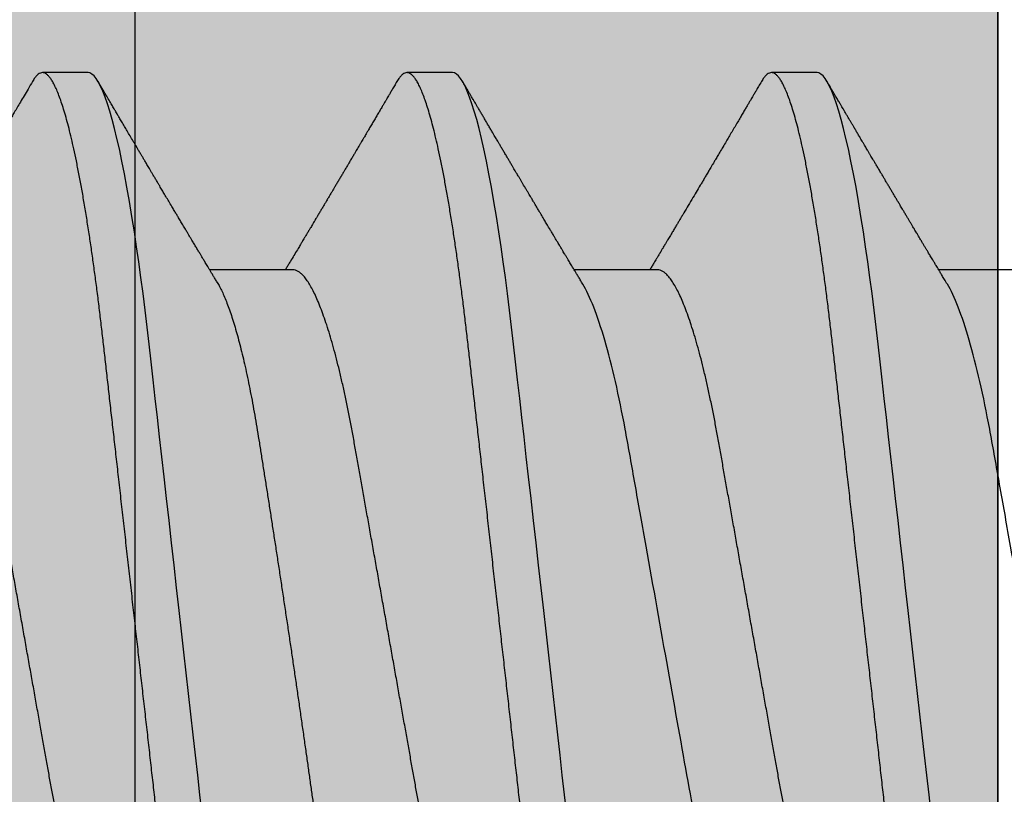
# Model space of a CAD drawing. Extents: x 2 to 27.5, y 2 to 35.
# Drawn here: x 8.1 to 8.4, y 13.5 to 13.6 of the extents above; entities that cross this region are included whole.
import ezdxf

# ---------------------------------------------------------------- set-up
doc = ezdxf.new("R2010")
doc.units = 0
doc.header["$MEASUREMENT"] = 0
doc.linetypes.add('SLD-SOLID', pattern=[0])
for name, color, linetype in [('A-HATCH', 252, 'CONTINUOUS'), ('A-SCREW', 251, 'CONTINUOUS'), ('A-SHEETING', 7, 'CONTINUOUS')]:
    doc.layers.add(name, color=color, linetype=linetype)

# ---------------------------------------------------------------- blocks, each defined once
blk = doc.blocks.new('A$C23068')
at = {"layer": 'A-HATCH', "ltscale": 2}
h = blk.add_hatch(dxfattribs=at)
h.set_pattern_fill('ZIGZAG', color=256, angle=45, style=0)
h.set_pattern_definition([(45, (-58.25506, -12.35596), (0, 0.1767767), [0.125, -0.125]), (135, (-58.16667, -12.26757), (-0.1767767, 0), [0.125, -0.125])])
h.paths.add_polyline_path([(0.125, 0.5), (0.125, 0), (15.375, 0), (15.375, 0.5)])
blk.add_line((0.125, 0.2834), (15.375, 0.2834), dxfattribs=at)
at = {"layer": 'A-SHEETING', "ltscale": 2}
blk.add_lwpolyline([(0.125, 0.5), (0.125, 0), (15.375, 0), (15.375, 0.5)], close=True, dxfattribs=at)
blk = doc.blocks.new('A$C4980')
at = {"layer": 'A-SCREW', "color": 0, "linetype": 'SLD-SOLID'}
for p, q in [((0.1471, 1.75561), (0.1471, 1.73469)), ((0.09759, 1.70416), (0.09759, 1.69273)), ((0.1471, 1.66415), (0.1471, 1.64323)), ((0.09759, 1.6127), (0.09759, 1.60127)), ((0.1471, 1.57268), (0.1471, 1.55176)), ((0.09759, 1.52124), (0.09759, 1.5098))]:
    blk.add_line(p, q, dxfattribs=at)
at = {"layer": 'A-SCREW', "color": 0, "linetype": 'SLD-SOLID', "flags": 128}
for points in [[(0.36534, 1.75241), (0.36612, 1.75192), (0.36677, 1.7514), (0.36723, 1.75088), (0.3675, 1.75038), (0.36759, 1.74989), (0.36749, 1.74937), (0.36717, 1.74883), (0.36663, 1.74827), (0.36587, 1.7477), (0.36488, 1.74711), (0.36367, 1.74651), (0.36231, 1.74594), (0.36075, 1.74536), (0.35898, 1.74477), (0.35702, 1.74418), (0.35485, 1.74358), (0.35249, 1.74298), (0.34994, 1.74237), (0.34721, 1.74177), (0.34429, 1.74117), (0.34121, 1.74057), (0.33802, 1.73998), (0.33469, 1.7394), (0.33122, 1.73883), (0.32761, 1.73826), (0.32359, 1.73766), (0.31943, 1.73707), (0.31517, 1.73649), (0.3108, 1.73593), (0.30634, 1.73538), (0.30182, 1.73485), (0.29747, 1.73436), (0.29301, 1.73385), (0.28842, 1.73333), (0.28371, 1.7328), (0.27889, 1.73226), (0.27397, 1.7317), (0.26896, 1.73114), (0.26386, 1.73056), (0.2587, 1.72998), (0.25347, 1.72939), (0.24829, 1.7288), (0.24308, 1.72821), (0.23784, 1.72762), (0.23259, 1.72703), (0.22692, 1.72639), (0.22127, 1.72575), (0.21564, 1.72512), (0.21006, 1.72448), (0.20454, 1.72386), (0.19909, 1.72325), (0.19403, 1.72267), (0.18906, 1.72211), (0.18418, 1.72156), (0.17941, 1.72102), (0.17475, 1.7205), (0.17021, 1.71999), (0.1658, 1.71949), (0.1615, 1.71899), (0.15725, 1.71849), (0.15308, 1.71796), (0.14906, 1.71744), (0.14512, 1.7169), (0.14129, 1.71636), (0.13757, 1.7158), (0.13368, 1.71519), (0.12995, 1.71457), (0.12638, 1.71394), (0.12298, 1.7133), (0.11978, 1.71267), (0.11676, 1.71203), (0.11411, 1.71142), (0.11164, 1.71082), (0.10936, 1.71022), (0.10728, 1.70962), (0.1054, 1.70903), (0.10373, 1.70844), (0.10225, 1.70787), (0.10099, 1.7073), (0.09992, 1.70674), (0.09906, 1.70619), (0.09841, 1.70566), (0.09795, 1.70515), (0.09768, 1.70465), (0.09759, 1.70416), (0.09759, 1.70416)], [(0.36534, 1.66095), (0.36612, 1.66046), (0.36677, 1.65993), (0.36723, 1.65942), (0.3675, 1.65892), (0.36759, 1.65843), (0.36749, 1.65791), (0.36717, 1.65736), (0.36663, 1.65681), (0.36587, 1.65623), (0.36488, 1.65565), (0.36367, 1.65505), (0.36231, 1.65448), (0.36075, 1.6539), (0.35898, 1.65331), (0.35702, 1.65271), (0.35485, 1.65211), (0.35249, 1.65151), (0.34994, 1.65091), (0.34721, 1.6503), (0.34429, 1.6497), (0.34121, 1.6491), (0.33802, 1.64852), (0.33469, 1.64794), (0.33122, 1.64736), (0.32761, 1.6468), (0.32359, 1.6462), (0.31943, 1.6456), (0.31517, 1.64503), (0.3108, 1.64446), (0.30634, 1.64392), (0.30182, 1.64338), (0.29747, 1.64289), (0.29301, 1.64239), (0.28842, 1.64187), (0.28371, 1.64134), (0.27889, 1.64079), (0.27397, 1.64024), (0.26896, 1.63967), (0.26386, 1.6391), (0.2587, 1.63851), (0.25347, 1.63792), (0.24829, 1.63734), (0.24308, 1.63675), (0.23784, 1.63616), (0.23259, 1.63557), (0.22692, 1.63493), (0.22127, 1.63429), (0.21564, 1.63365), (0.21006, 1.63302), (0.20454, 1.6324), (0.19909, 1.63178), (0.19403, 1.63121), (0.18906, 1.63065), (0.18418, 1.6301), (0.17941, 1.62956), (0.17475, 1.62903), (0.17021, 1.62852), (0.1658, 1.62802), (0.1615, 1.62753), (0.15725, 1.62702), (0.15308, 1.6265), (0.14906, 1.62598), (0.14512, 1.62544), (0.14129, 1.62489), (0.13757, 1.62433), (0.13368, 1.62372), (0.12995, 1.6231), (0.12638, 1.62247), (0.12298, 1.62184), (0.11978, 1.6212), (0.11676, 1.62056), (0.11411, 1.61996), (0.11164, 1.61936), (0.10936, 1.61876), (0.10728, 1.61816), (0.1054, 1.61757), (0.10373, 1.61698), (0.10225, 1.6164), (0.10099, 1.61583), (0.09992, 1.61527), (0.09906, 1.61473), (0.09841, 1.6142), (0.09795, 1.61369), (0.09768, 1.61319), (0.09759, 1.6127), (0.09759, 1.6127)], [(0.36534, 1.56949), (0.36612, 1.569), (0.36677, 1.56847), (0.36723, 1.56795), (0.3675, 1.56745), (0.36759, 1.56697), (0.36749, 1.56644), (0.36717, 1.5659), (0.36663, 1.56534), (0.36587, 1.56477), (0.36488, 1.56418), (0.36367, 1.56359), (0.36231, 1.56301), (0.36075, 1.56243), (0.35898, 1.56184), (0.35702, 1.56125), (0.35485, 1.56065), (0.35249, 1.56005), (0.34994, 1.55945), (0.34721, 1.55884), (0.34429, 1.55824), (0.34121, 1.55764), (0.33802, 1.55705), (0.33469, 1.55647), (0.33122, 1.5559), (0.32761, 1.55533), (0.32359, 1.55473), (0.31943, 1.55414), (0.31517, 1.55356), (0.3108, 1.553), (0.30634, 1.55245), (0.30182, 1.55192), (0.29747, 1.55143), (0.29301, 1.55092), (0.28842, 1.55041), (0.28371, 1.54987), (0.27889, 1.54933), (0.27397, 1.54877), (0.26896, 1.54821), (0.26386, 1.54763), (0.2587, 1.54705), (0.25347, 1.54646), (0.24829, 1.54588), (0.24308, 1.54529), (0.23784, 1.54469), (0.23259, 1.5441), (0.22692, 1.54346), (0.22127, 1.54282), (0.21564, 1.54219), (0.21006, 1.54156), (0.20454, 1.54093), (0.19909, 1.54032), (0.19403, 1.53975), (0.18906, 1.53919), (0.18418, 1.53864), (0.17941, 1.5381), (0.17475, 1.53757), (0.17021, 1.53706), (0.1658, 1.53656), (0.1615, 1.53607), (0.15725, 1.53556), (0.15308, 1.53504), (0.14906, 1.53451), (0.14512, 1.53398), (0.14129, 1.53343), (0.13757, 1.53287), (0.13368, 1.53226), (0.12995, 1.53164), (0.12638, 1.53101), (0.12298, 1.53038), (0.11978, 1.52974), (0.11676, 1.5291), (0.11411, 1.5285), (0.11164, 1.52789), (0.10936, 1.52729), (0.10728, 1.5267), (0.1054, 1.5261), (0.10373, 1.52552), (0.10225, 1.52494), (0.10099, 1.52437), (0.09992, 1.52381), (0.09906, 1.52326), (0.09841, 1.52274), (0.09795, 1.52222), (0.09768, 1.52172), (0.09759, 1.52124), (0.09759, 1.52124)]]:
    blk.add_lwpolyline(points, dxfattribs=at)
at = {"layer": 'A-SCREW', "color": 0, "linetype": 'SLD-SOLID'}
for points, knots in [([(0.31808, 1.77848), (0.31808, 1.77698), (0.31639, 1.77527), (0.30929, 1.77165), (0.30388, 1.76975), (0.2904, 1.76615), (0.28244, 1.7645), (0.26541, 1.76146), (0.25567, 1.75973), (0.23528, 1.75609), (0.22466, 1.7542), (0.20962, 1.75151), (0.20475, 1.75065), (0.19551, 1.749), (0.1912, 1.74825), (0.17879, 1.74594), (0.17107, 1.74419), (0.15849, 1.74053), (0.15366, 1.73864), (0.15071, 1.73687)], [0, 0, 0, 0, 0.125, 0.125, 0.25, 0.25, 0.375, 0.375, 0.5, 0.5, 0.625, 0.625, 0.6875, 0.6875, 0.75, 0.75, 0.875, 0.875, 1, 1, 1, 1]), ([(0.36759, 1.73846), (0.36757, 1.73829), (0.36753, 1.73794), (0.3672, 1.73739), (0.36666, 1.73684), (0.3659, 1.73626), (0.36492, 1.73568), (0.36372, 1.73509), (0.36234, 1.73451), (0.36078, 1.73393), (0.35901, 1.73334), (0.35705, 1.73274), (0.35488, 1.73214), (0.35252, 1.73154), (0.34997, 1.73094), (0.34724, 1.73034), (0.34432, 1.72973), (0.34126, 1.72914), (0.33805, 1.72855), (0.33472, 1.72797), (0.33125, 1.72739), (0.32755, 1.72681), (0.32362, 1.72623), (0.31947, 1.72564), (0.3152, 1.72506), (0.31083, 1.72449), (0.30638, 1.72395), (0.30193, 1.72342), (0.29748, 1.72292), (0.29301, 1.72242), (0.28842, 1.7219), (0.28371, 1.72137), (0.27889, 1.72082), (0.27397, 1.72027), (0.26896, 1.7197), (0.26386, 1.71913), (0.2587, 1.71854), (0.2535, 1.71796), (0.24829, 1.71737), (0.24308, 1.71678), (0.23784, 1.71619), (0.23245, 1.71558), (0.22692, 1.71496), (0.22127, 1.71432), (0.21564, 1.71368), (0.21006, 1.71305), (0.20454, 1.71243), (0.19919, 1.71182), (0.19403, 1.71124), (0.18906, 1.71068), (0.18418, 1.71013), (0.17941, 1.70959), (0.17475, 1.70906), (0.17021, 1.70855), (0.16579, 1.70805), (0.16147, 1.70756), (0.15722, 1.70705), (0.15307, 1.70653), (0.14903, 1.70601), (0.14509, 1.70547), (0.14126, 1.70492), (0.13744, 1.70435), (0.13365, 1.70375), (0.12991, 1.70313), (0.12634, 1.7025), (0.12295, 1.70187), (0.11974, 1.70123), (0.11678, 1.70061), (0.11408, 1.69999), (0.11161, 1.69939), (0.10933, 1.69879), (0.10725, 1.69819), (0.10537, 1.6976), (0.1037, 1.69701), (0.10222, 1.69643), (0.10096, 1.69586), (0.09989, 1.69531), (0.09904, 1.69476), (0.09838, 1.69423), (0.09792, 1.69372), (0.09765, 1.69322), (0.09756, 1.69272), (0.09766, 1.6922), (0.09798, 1.69166), (0.09852, 1.6911), (0.09914, 1.69062), (0.09967, 1.69032), (0.09985, 1.69021)], [0, 0, 0, 0, 0.011844, 0.023806, 0.035879, 0.048055, 0.060324, 0.072677, 0.084392, 0.096165, 0.107986, 0.119846, 0.131736, 0.143647, 0.15557, 0.167493, 0.179409, 0.191307, 0.202967, 0.214592, 0.226173, 0.237702, 0.250084, 0.262386, 0.274598, 0.286711, 0.298716, 0.310605, 0.321743, 0.332971, 0.344301, 0.355726, 0.367239, 0.378833, 0.390498, 0.402228, 0.414013, 0.425844, 0.4375, 0.449183, 0.460884, 0.472594, 0.48524, 0.497874, 0.510485, 0.523062, 0.535594, 0.548071, 0.559774, 0.571409, 0.582968, 0.594444, 0.605829, 0.617115, 0.628297, 0.639445, 0.650698, 0.662051, 0.673293, 0.684617, 0.696018, 0.707487, 0.719939, 0.732451, 0.745013, 0.757613, 0.770239, 0.782882, 0.794806, 0.806725, 0.818628, 0.830506, 0.842351, 0.854152, 0.8659, 0.877588, 0.889206, 0.900747, 0.911998, 0.92316, 0.934225, 0.945189, 0.957032, 0.968995, 0.981068, 0.993243, 1, 1, 1, 1]), ([(0.15071, 1.73687), (0.15031, 1.73662), (0.14956, 1.73617), (0.14856, 1.73557), (0.14776, 1.73509), (0.14711, 1.7347), (0.14654, 1.73436), (0.14594, 1.73399), (0.1453, 1.73361), (0.14465, 1.73323), (0.14409, 1.73289), (0.1436, 1.73259), (0.14313, 1.73231), (0.14261, 1.732), (0.14202, 1.73165), (0.14138, 1.73126), (0.14071, 1.73086), (0.14, 1.73044), (0.13926, 1.73), (0.13853, 1.72956), (0.1379, 1.72919), (0.13739, 1.72888), (0.13695, 1.72862), (0.1365, 1.72835), (0.13596, 1.72803), (0.13536, 1.72767), (0.13472, 1.72729), (0.13404, 1.72689), (0.13332, 1.72646), (0.13259, 1.72603), (0.13192, 1.72563), (0.13137, 1.7253), (0.13093, 1.72503), (0.13053, 1.7248), (0.13007, 1.72452), (0.12946, 1.72417), (0.12874, 1.72374), (0.12797, 1.72328), (0.12718, 1.72281), (0.12638, 1.72234), (0.12565, 1.72191), (0.12503, 1.72154), (0.12456, 1.72126), (0.12417, 1.72103), (0.12375, 1.72078), (0.12321, 1.72046), (0.12248, 1.72003), (0.12165, 1.71954), (0.12079, 1.71903), (0.12003, 1.71858), (0.11938, 1.7182), (0.1188, 1.71785), (0.11823, 1.71752), (0.11764, 1.71717), (0.11706, 1.71683), (0.11653, 1.71651), (0.11601, 1.71621), (0.11543, 1.71586), (0.11466, 1.71541), (0.11378, 1.71489), (0.11287, 1.71436), (0.11203, 1.71386), (0.11129, 1.71342), (0.11059, 1.71301), (0.10994, 1.71263), (0.10924, 1.71221), (0.10854, 1.7118), (0.10793, 1.71145), (0.10748, 1.71118), (0.10717, 1.711), (0.10691, 1.71084), (0.10659, 1.71066), (0.10613, 1.71038), (0.10548, 1.71001), (0.10467, 1.70953), (0.1037, 1.70896), (0.10256, 1.70829), (0.10125, 1.70752), (0.10032, 1.70697), (0.09983, 1.70668)], [0, 0, 0, 0, 0.024148, 0.043947, 0.059389, 0.071333, 0.082455, 0.092945, 0.107262, 0.120093, 0.13113, 0.140354, 0.149334, 0.159035, 0.17111, 0.184, 0.197161, 0.210593, 0.225904, 0.240844, 0.253334, 0.263239, 0.270781, 0.279343, 0.290067, 0.302554, 0.314798, 0.32804, 0.34228, 0.357389, 0.370941, 0.381838, 0.390342, 0.3969, 0.405027, 0.417727, 0.432465, 0.447606, 0.463142, 0.479074, 0.49457, 0.506354, 0.515537, 0.522141, 0.529546, 0.540138, 0.553917, 0.572525, 0.589392, 0.604293, 0.617227, 0.62772, 0.638811, 0.650581, 0.662527, 0.672661, 0.681861, 0.69328, 0.707115, 0.727164, 0.74493, 0.76046, 0.776852, 0.788565, 0.801366, 0.815256, 0.829963, 0.842488, 0.850625, 0.85667, 0.860657, 0.866074, 0.875255, 0.888202, 0.903858, 0.922864, 0.945221, 0.970932, 1, 1, 1, 1]), ([(0.31447, 1.70576), (0.31406, 1.70552), (0.31323, 1.70504), (0.31174, 1.70431), (0.31004, 1.70356), (0.30812, 1.70279), (0.306, 1.70202), (0.30369, 1.70125), (0.3012, 1.70049), (0.29855, 1.69973), (0.29575, 1.69898), (0.2928, 1.69825), (0.28973, 1.69752), (0.28655, 1.69682), (0.28326, 1.69614), (0.2799, 1.69547), (0.27647, 1.69483), (0.27298, 1.69422), (0.26941, 1.69358), (0.26571, 1.69292), (0.26188, 1.69224), (0.25793, 1.69153), (0.25385, 1.6908), (0.24969, 1.69006), (0.24547, 1.68931), (0.24121, 1.68855), (0.23691, 1.68778), (0.23259, 1.68701), (0.22828, 1.68625), (0.22399, 1.68548), (0.21973, 1.68472), (0.21552, 1.68397), (0.2114, 1.68324), (0.20738, 1.68252), (0.20347, 1.68182), (0.19966, 1.68114), (0.19594, 1.68048), (0.19231, 1.67983), (0.18876, 1.6792), (0.18531, 1.67856), (0.18194, 1.6779), (0.17865, 1.67721), (0.17546, 1.6765), (0.17238, 1.67578), (0.16944, 1.67505), (0.16664, 1.6743), (0.16399, 1.67354), (0.16151, 1.67278), (0.15922, 1.67202), (0.15712, 1.67126), (0.15523, 1.6705), (0.15352, 1.66976), (0.152, 1.66901), (0.15068, 1.66827), (0.14956, 1.66754), (0.14865, 1.66682), (0.14795, 1.66612), (0.14746, 1.66544), (0.14715, 1.66478), (0.14711, 1.66436), (0.1471, 1.66415)], [0, 0, 0, 0, 0.016676, 0.033955, 0.051296, 0.06903, 0.086782, 0.104525, 0.122238, 0.139896, 0.157475, 0.174954, 0.192273, 0.209448, 0.226462, 0.243295, 0.259931, 0.276159, 0.292566, 0.309159, 0.32592, 0.343178, 0.360574, 0.378085, 0.395691, 0.413368, 0.431093, 0.448841, 0.466551, 0.484237, 0.501876, 0.519444, 0.536918, 0.553968, 0.570888, 0.587657, 0.604259, 0.621009, 0.637571, 0.654241, 0.671109, 0.688159, 0.705372, 0.722728, 0.740169, 0.75771, 0.775329, 0.793002, 0.810707, 0.828104, 0.845485, 0.862828, 0.880111, 0.897662, 0.915106, 0.932421, 0.949586, 0.966583, 0.983393, 1, 1, 1, 1]), ([(0.09983, 1.69021), (0.10024, 1.68997), (0.10101, 1.68952), (0.10206, 1.6889), (0.10294, 1.68838), (0.10363, 1.68798), (0.10415, 1.68767), (0.10454, 1.68744), (0.10487, 1.68725), (0.10534, 1.68697), (0.10599, 1.68659), (0.10684, 1.68609), (0.10779, 1.68553), (0.10884, 1.68491), (0.11, 1.68423), (0.11124, 1.6835), (0.1125, 1.68276), (0.1137, 1.68205), (0.11495, 1.68131), (0.11623, 1.68056), (0.1175, 1.67981), (0.11861, 1.67915), (0.11953, 1.67861), (0.12022, 1.6782), (0.12083, 1.67784), (0.12151, 1.67744), (0.12236, 1.67694), (0.12328, 1.67639), (0.12419, 1.67586), (0.12505, 1.67535), (0.12617, 1.67468), (0.12763, 1.67381), (0.12947, 1.67272), (0.13138, 1.67159), (0.13292, 1.67067), (0.13405, 1.67), (0.1348, 1.66955), (0.13555, 1.66911), (0.13635, 1.66863), (0.13723, 1.6681), (0.1382, 1.66753), (0.13905, 1.66702), (0.13969, 1.66664), (0.14008, 1.66641), (0.14042, 1.6662), (0.14078, 1.66599), (0.14121, 1.66573), (0.14174, 1.66541), (0.14241, 1.66501), (0.14315, 1.66457), (0.14389, 1.66413), (0.14452, 1.66375), (0.14516, 1.66337), (0.14587, 1.66294), (0.14655, 1.66253), (0.14696, 1.66229), (0.1471, 1.6622)], [0, 0, 0, 0, 0.026175, 0.048496, 0.066967, 0.081588, 0.092363, 0.099593, 0.106358, 0.113465, 0.129458, 0.14704, 0.16774, 0.189321, 0.213827, 0.241113, 0.268074, 0.293467, 0.317304, 0.347327, 0.374517, 0.398122, 0.417549, 0.432808, 0.442191, 0.456313, 0.475768, 0.495833, 0.514937, 0.533086, 0.550371, 0.586238, 0.62595, 0.667155, 0.707023, 0.723744, 0.739109, 0.754709, 0.771514, 0.789964, 0.81063, 0.833022, 0.843525, 0.851644, 0.857765, 0.865091, 0.874339, 0.885512, 0.898608, 0.916949, 0.932692, 0.945889, 0.957155, 0.973776, 0.991238, 1, 1, 1, 1]), ([(0.31808, 1.68701), (0.31808, 1.68552), (0.31639, 1.6838), (0.30929, 1.68018), (0.30388, 1.67829), (0.2904, 1.67469), (0.28244, 1.67304), (0.26541, 1.67), (0.25567, 1.66826), (0.23528, 1.66463), (0.22466, 1.66273), (0.20962, 1.66005), (0.20475, 1.65918), (0.19551, 1.65754), (0.1912, 1.65679), (0.17879, 1.65448), (0.17107, 1.65272), (0.15849, 1.64907), (0.15366, 1.64718), (0.15071, 1.6454)], [0, 0, 0, 0, 0.125, 0.125, 0.25, 0.25, 0.375, 0.375, 0.5, 0.5, 0.625, 0.625, 0.6875, 0.6875, 0.75, 0.75, 0.875, 0.875, 1, 1, 1, 1]), ([(0.36759, 1.647), (0.36757, 1.64682), (0.36753, 1.64647), (0.3672, 1.64593), (0.36666, 1.64537), (0.3659, 1.6448), (0.36492, 1.64421), (0.36372, 1.64363), (0.36234, 1.64304), (0.36078, 1.64246), (0.35901, 1.64187), (0.35705, 1.64128), (0.35488, 1.64068), (0.35252, 1.64008), (0.34997, 1.63948), (0.34724, 1.63887), (0.34432, 1.63827), (0.34126, 1.63767), (0.33805, 1.63708), (0.33472, 1.6365), (0.33125, 1.63593), (0.32755, 1.63535), (0.32362, 1.63476), (0.31947, 1.63417), (0.3152, 1.63359), (0.31083, 1.63303), (0.30638, 1.63248), (0.30193, 1.63196), (0.29748, 1.63146), (0.29301, 1.63095), (0.28842, 1.63044), (0.28371, 1.6299), (0.27889, 1.62936), (0.27397, 1.62881), (0.26896, 1.62824), (0.26386, 1.62766), (0.2587, 1.62708), (0.2535, 1.62649), (0.24829, 1.62591), (0.24308, 1.62532), (0.23784, 1.62473), (0.23245, 1.62412), (0.22692, 1.62349), (0.22127, 1.62285), (0.21564, 1.62222), (0.21006, 1.62159), (0.20454, 1.62097), (0.19919, 1.62036), (0.19403, 1.61978), (0.18906, 1.61922), (0.18418, 1.61867), (0.17941, 1.61813), (0.17475, 1.6176), (0.17021, 1.61709), (0.16579, 1.61659), (0.16147, 1.6161), (0.15722, 1.61559), (0.15307, 1.61507), (0.14903, 1.61454), (0.14509, 1.61401), (0.14126, 1.61346), (0.13744, 1.61289), (0.13365, 1.61229), (0.12991, 1.61167), (0.12634, 1.61104), (0.12295, 1.61041), (0.11974, 1.60977), (0.11678, 1.60914), (0.11408, 1.60853), (0.11161, 1.60792), (0.10933, 1.60732), (0.10725, 1.60673), (0.10537, 1.60613), (0.1037, 1.60555), (0.10222, 1.60497), (0.10096, 1.6044), (0.09989, 1.60384), (0.09904, 1.6033), (0.09838, 1.60277), (0.09792, 1.60225), (0.09765, 1.60175), (0.09756, 1.60125), (0.09766, 1.60074), (0.09798, 1.6002), (0.09852, 1.59964), (0.09914, 1.59916), (0.09967, 1.59885), (0.09985, 1.59875)], [0, 0, 0, 0, 0.011844, 0.023806, 0.035879, 0.048055, 0.060324, 0.072677, 0.084392, 0.096165, 0.107986, 0.119846, 0.131736, 0.143647, 0.15557, 0.167493, 0.179409, 0.191308, 0.202967, 0.214592, 0.226173, 0.237702, 0.250084, 0.262386, 0.274598, 0.286711, 0.298716, 0.310606, 0.321743, 0.332971, 0.344301, 0.355726, 0.367239, 0.378833, 0.390498, 0.402228, 0.414013, 0.425844, 0.4375, 0.449183, 0.460884, 0.472595, 0.48524, 0.497874, 0.510485, 0.523063, 0.535595, 0.548071, 0.559774, 0.571409, 0.582969, 0.594444, 0.605829, 0.617115, 0.628297, 0.639446, 0.650698, 0.662051, 0.673293, 0.684618, 0.696018, 0.707487, 0.71994, 0.732452, 0.745013, 0.757613, 0.77024, 0.782882, 0.794807, 0.806725, 0.818628, 0.830507, 0.842351, 0.854152, 0.865901, 0.877588, 0.889207, 0.900747, 0.911998, 0.92316, 0.934226, 0.945189, 0.957033, 0.968995, 0.981068, 0.993244, 1, 1, 1, 1]), ([(0.15071, 1.6454), (0.15035, 1.64518), (0.14967, 1.64478), (0.14874, 1.64422), (0.14798, 1.64376), (0.14738, 1.6434), (0.14696, 1.64314), (0.14661, 1.64293), (0.14625, 1.64272), (0.14581, 1.64245), (0.14533, 1.64217), (0.14482, 1.64186), (0.14427, 1.64153), (0.14368, 1.64118), (0.14309, 1.64082), (0.14259, 1.64052), (0.14221, 1.6403), (0.14174, 1.64002), (0.14107, 1.63962), (0.1401, 1.63904), (0.13913, 1.63846), (0.1382, 1.6379), (0.13742, 1.63744), (0.13671, 1.63701), (0.13596, 1.63657), (0.1351, 1.63605), (0.13404, 1.63542), (0.13305, 1.63483), (0.13213, 1.63429), (0.13134, 1.63382), (0.13058, 1.63337), (0.12993, 1.63298), (0.12944, 1.63269), (0.12904, 1.63245), (0.12862, 1.6322), (0.12811, 1.6319), (0.12751, 1.63154), (0.12682, 1.63114), (0.12615, 1.63074), (0.12552, 1.63036), (0.12492, 1.63001), (0.12431, 1.62965), (0.12374, 1.62931), (0.12326, 1.62903), (0.12288, 1.6288), (0.12256, 1.62861), (0.12218, 1.62839), (0.12167, 1.62809), (0.12102, 1.6277), (0.1203, 1.62727), (0.11954, 1.62683), (0.11875, 1.62636), (0.11791, 1.62586), (0.11704, 1.62535), (0.11623, 1.62487), (0.11549, 1.62444), (0.11487, 1.62407), (0.11435, 1.62376), (0.11386, 1.62348), (0.11332, 1.62315), (0.11264, 1.62275), (0.11184, 1.62228), (0.11097, 1.62177), (0.11008, 1.62125), (0.1092, 1.62073), (0.10833, 1.62022), (0.10748, 1.61972), (0.10667, 1.61924), (0.10594, 1.61881), (0.10532, 1.61845), (0.10489, 1.61819), (0.10457, 1.618), (0.10427, 1.61783), (0.10386, 1.61759), (0.10331, 1.61726), (0.10263, 1.61686), (0.10181, 1.61639), (0.10086, 1.61583), (0.10019, 1.61543), (0.09983, 1.61522)], [0, 0, 0, 0, 0.021689, 0.040058, 0.0551, 0.066812, 0.075189, 0.080326, 0.087632, 0.096252, 0.106434, 0.115786, 0.126525, 0.138654, 0.151149, 0.161112, 0.168366, 0.17372, 0.188721, 0.207795, 0.230869, 0.246325, 0.262773, 0.27683, 0.28806, 0.307129, 0.327547, 0.350609, 0.36559, 0.381602, 0.397536, 0.41027, 0.419771, 0.426384, 0.434302, 0.444283, 0.456326, 0.469924, 0.484652, 0.495774, 0.507465, 0.519723, 0.531568, 0.541099, 0.548269, 0.553659, 0.560204, 0.570647, 0.583558, 0.598533, 0.61339, 0.627807, 0.645555, 0.662584, 0.67889, 0.693531, 0.705807, 0.715715, 0.72401, 0.734528, 0.74786, 0.764009, 0.781635, 0.799062, 0.816286, 0.833305, 0.85012, 0.866576, 0.881028, 0.893028, 0.902577, 0.906495, 0.911997, 0.920115, 0.930852, 0.944208, 0.960184, 0.978781, 1, 1, 1, 1]), ([(0.31447, 1.6143), (0.31406, 1.61406), (0.31323, 1.61358), (0.31174, 1.61285), (0.31004, 1.61209), (0.30812, 1.61133), (0.306, 1.61056), (0.30369, 1.60979), (0.3012, 1.60903), (0.29855, 1.60827), (0.29575, 1.60752), (0.2928, 1.60678), (0.28973, 1.60606), (0.28655, 1.60536), (0.28326, 1.60467), (0.2799, 1.60401), (0.27647, 1.60337), (0.27298, 1.60275), (0.26941, 1.60211), (0.26571, 1.60146), (0.26188, 1.60077), (0.25793, 1.60007), (0.25385, 1.59934), (0.24969, 1.5986), (0.24547, 1.59785), (0.24121, 1.59709), (0.23691, 1.59632), (0.23259, 1.59555), (0.22828, 1.59478), (0.22399, 1.59402), (0.21973, 1.59326), (0.21552, 1.59251), (0.2114, 1.59177), (0.20738, 1.59105), (0.20347, 1.59036), (0.19966, 1.58968), (0.19594, 1.58901), (0.19231, 1.58837), (0.18876, 1.58774), (0.18531, 1.5871), (0.18194, 1.58643), (0.17865, 1.58575), (0.17546, 1.58504), (0.17238, 1.58432), (0.16944, 1.58358), (0.16664, 1.58284), (0.16399, 1.58208), (0.16151, 1.58132), (0.15922, 1.58055), (0.15712, 1.57979), (0.15523, 1.57904), (0.15352, 1.57829), (0.152, 1.57755), (0.15068, 1.57681), (0.14956, 1.57607), (0.14865, 1.57536), (0.14795, 1.57466), (0.14746, 1.57398), (0.14715, 1.57332), (0.14711, 1.57289), (0.1471, 1.57268)], [0, 0, 0, 0, 0.016677, 0.033957, 0.051297, 0.069032, 0.086783, 0.104527, 0.122239, 0.139897, 0.157476, 0.174955, 0.192274, 0.209449, 0.226463, 0.243296, 0.259932, 0.27616, 0.292567, 0.30916, 0.325921, 0.343179, 0.360575, 0.378086, 0.395692, 0.413369, 0.431093, 0.448842, 0.466552, 0.484238, 0.501876, 0.519444, 0.536919, 0.553969, 0.570888, 0.587658, 0.604259, 0.621009, 0.637571, 0.654241, 0.67111, 0.68816, 0.705372, 0.722729, 0.740169, 0.75771, 0.775329, 0.793002, 0.810707, 0.828104, 0.845485, 0.862828, 0.880111, 0.897662, 0.915106, 0.932421, 0.949586, 0.966583, 0.983393, 1, 1, 1, 1]), ([(0.09983, 1.59875), (0.10019, 1.59853), (0.10088, 1.59813), (0.10184, 1.59756), (0.10267, 1.59708), (0.10335, 1.59668), (0.1039, 1.59636), (0.10431, 1.59612), (0.1046, 1.59594), (0.10495, 1.59574), (0.10545, 1.59545), (0.10617, 1.59502), (0.10702, 1.59452), (0.10796, 1.59396), (0.10894, 1.59339), (0.10994, 1.5928), (0.11095, 1.5922), (0.11186, 1.59167), (0.11261, 1.59123), (0.11318, 1.59089), (0.11364, 1.59062), (0.11403, 1.59039), (0.11443, 1.59015), (0.11492, 1.58987), (0.11549, 1.58953), (0.11606, 1.58919), (0.11662, 1.58886), (0.11719, 1.58853), (0.11783, 1.58815), (0.11857, 1.58771), (0.11941, 1.58722), (0.12021, 1.58674), (0.12087, 1.58636), (0.12139, 1.58605), (0.1219, 1.58574), (0.12254, 1.58537), (0.12329, 1.58493), (0.1241, 1.58444), (0.12493, 1.58395), (0.12574, 1.58347), (0.12651, 1.58301), (0.12723, 1.58259), (0.12789, 1.58219), (0.12845, 1.58186), (0.1289, 1.5816), (0.12933, 1.58134), (0.12983, 1.58104), (0.13047, 1.58067), (0.1312, 1.58023), (0.13198, 1.57977), (0.13278, 1.57929), (0.13354, 1.57884), (0.1342, 1.57845), (0.13474, 1.57813), (0.13517, 1.57787), (0.13556, 1.57764), (0.13597, 1.5774), (0.13651, 1.57707), (0.13716, 1.57668), (0.1379, 1.57625), (0.13863, 1.57581), (0.13928, 1.57542), (0.13981, 1.5751), (0.14022, 1.57486), (0.1406, 1.57463), (0.14101, 1.57439), (0.1415, 1.57409), (0.14235, 1.57359), (0.14351, 1.57289), (0.14479, 1.57213), (0.14585, 1.57149), (0.14655, 1.57106), (0.14696, 1.57082), (0.1471, 1.57074)], [0, 0, 0, 0, 0.023228, 0.043533, 0.060918, 0.075384, 0.086931, 0.09556, 0.101273, 0.105613, 0.117546, 0.132814, 0.15141, 0.171677, 0.19234, 0.213396, 0.234847, 0.256666, 0.270751, 0.282661, 0.292395, 0.299955, 0.307472, 0.3179, 0.330992, 0.343407, 0.354371, 0.366469, 0.379289, 0.394999, 0.413597, 0.432315, 0.445943, 0.455054, 0.465253, 0.478692, 0.495262, 0.512775, 0.530367, 0.548036, 0.563802, 0.579611, 0.593908, 0.605705, 0.615003, 0.622658, 0.632682, 0.646996, 0.662898, 0.679344, 0.696334, 0.713851, 0.72732, 0.738627, 0.747774, 0.754895, 0.763172, 0.773957, 0.78926, 0.804858, 0.82048, 0.835736, 0.846351, 0.854444, 0.861549, 0.87031, 0.880771, 0.892931, 0.923859, 0.954999, 0.974041, 0.991437, 1, 1, 1, 1]), ([(0.1502, 1.55363), (0.15022, 1.55364), (0.15054, 1.55385), (0.15131, 1.55426), (0.15253, 1.55487), (0.15391, 1.55548), (0.15545, 1.5561), (0.15715, 1.55673), (0.159, 1.55735), (0.16097, 1.55797), (0.16307, 1.55857), (0.16527, 1.55917), (0.16761, 1.55977), (0.17009, 1.56036), (0.17271, 1.56094), (0.17547, 1.56153), (0.17835, 1.5621), (0.18131, 1.56266), (0.18432, 1.56319), (0.18739, 1.56371), (0.19055, 1.56422), (0.19382, 1.56473), (0.19719, 1.56527), (0.20065, 1.56581), (0.20418, 1.56637), (0.20775, 1.56692), (0.21134, 1.56748), (0.21496, 1.56804), (0.21862, 1.5686), (0.22235, 1.56917), (0.22613, 1.56975), (0.22996, 1.57032), (0.23381, 1.5709), (0.23764, 1.57147), (0.24145, 1.57204), (0.24523, 1.5726), (0.24901, 1.57315), (0.2528, 1.5737), (0.25658, 1.57425), (0.26037, 1.57479), (0.26412, 1.57533), (0.26778, 1.57585), (0.27133, 1.57635), (0.27478, 1.57683), (0.27816, 1.57731), (0.28151, 1.57778), (0.2848, 1.57827), (0.28803, 1.57877), (0.29118, 1.57928), (0.29422, 1.57979), (0.29715, 1.58031), (0.29996, 1.58082), (0.30267, 1.58135), (0.30529, 1.58188), (0.3078, 1.58241), (0.31021, 1.58295), (0.31248, 1.58348), (0.31461, 1.58402), (0.31658, 1.58454), (0.31841, 1.58507), (0.32009, 1.58559), (0.32164, 1.5861), (0.32304, 1.58662), (0.32428, 1.58713), (0.32536, 1.58764), (0.32626, 1.58812), (0.32698, 1.5886), (0.32753, 1.58906), (0.32789, 1.58945), (0.328, 1.58969), (0.32804, 1.58979)], [0, 0, 0, 0, 0.000764, 0.015103, 0.029539, 0.043976, 0.058721, 0.073466, 0.088317, 0.103168, 0.117634, 0.1321, 0.146666, 0.161233, 0.17612, 0.191008, 0.206007, 0.221006, 0.235374, 0.249743, 0.264211, 0.27868, 0.293453, 0.308227, 0.323105, 0.337982, 0.352553, 0.367124, 0.381794, 0.396464, 0.411443, 0.426423, 0.441509, 0.456596, 0.471371, 0.486146, 0.501024, 0.515902, 0.531106, 0.546311, 0.561629, 0.576948, 0.591646, 0.606345, 0.621147, 0.635948, 0.651057, 0.666166, 0.681377, 0.696589, 0.711619, 0.72665, 0.74178, 0.756911, 0.772357, 0.787803, 0.803358, 0.818913, 0.834253, 0.849593, 0.86504, 0.880487, 0.896272, 0.912058, 0.92796, 0.943863, 0.959148, 0.974434, 0.989826, 1, 1, 1, 1]), ([(0.36759, 1.55553), (0.36757, 1.55536), (0.36753, 1.55501), (0.3672, 1.55447), (0.36666, 1.55391), (0.3659, 1.55334), (0.36492, 1.55275), (0.36372, 1.55217), (0.36234, 1.55158), (0.36078, 1.551), (0.35901, 1.55041), (0.35705, 1.54982), (0.35488, 1.54922), (0.35252, 1.54862), (0.34997, 1.54801), (0.34724, 1.54741), (0.34432, 1.54681), (0.34126, 1.54621), (0.33805, 1.54562), (0.33472, 1.54504), (0.33125, 1.54447), (0.32755, 1.54389), (0.32362, 1.5433), (0.31947, 1.54271), (0.3152, 1.54213), (0.31083, 1.54157), (0.30638, 1.54102), (0.30193, 1.5405), (0.29748, 1.54), (0.29301, 1.53949), (0.28842, 1.53897), (0.28371, 1.53844), (0.27889, 1.5379), (0.27397, 1.53734), (0.26896, 1.53678), (0.26386, 1.5362), (0.2587, 1.53562), (0.2535, 1.53503), (0.24829, 1.53444), (0.24308, 1.53385), (0.23784, 1.53326), (0.23245, 1.53265), (0.22692, 1.53203), (0.22127, 1.53139), (0.21564, 1.53076), (0.21006, 1.53013), (0.20454, 1.5295), (0.19919, 1.5289), (0.19403, 1.52832), (0.18906, 1.52775), (0.18418, 1.5272), (0.17941, 1.52666), (0.17475, 1.52614), (0.17021, 1.52563), (0.16579, 1.52513), (0.16147, 1.52463), (0.15722, 1.52413), (0.15307, 1.52361), (0.14903, 1.52308), (0.14509, 1.52254), (0.14126, 1.522), (0.13744, 1.52142), (0.13365, 1.52083), (0.12991, 1.52021), (0.12634, 1.51958), (0.12295, 1.51894), (0.11974, 1.51831), (0.11678, 1.51768), (0.11408, 1.51706), (0.11161, 1.51646), (0.10933, 1.51586), (0.10725, 1.51526), (0.10537, 1.51467), (0.1037, 1.51408), (0.10222, 1.51351), (0.10096, 1.51294), (0.09989, 1.51238), (0.09904, 1.51183), (0.09838, 1.5113), (0.09792, 1.51079), (0.09765, 1.51029), (0.09756, 1.50979), (0.09766, 1.50928), (0.09798, 1.50873), (0.09852, 1.50818), (0.09914, 1.50769), (0.09967, 1.50739), (0.09985, 1.50728)], [0, 0, 0, 0, 0.011844, 0.023806, 0.035879, 0.048055, 0.060324, 0.072677, 0.084392, 0.096165, 0.107986, 0.119846, 0.131737, 0.143648, 0.15557, 0.167494, 0.17941, 0.191308, 0.202968, 0.214593, 0.226174, 0.237703, 0.250085, 0.262387, 0.274599, 0.286712, 0.298717, 0.310607, 0.321744, 0.332972, 0.344302, 0.355728, 0.367241, 0.378834, 0.3905, 0.402229, 0.414014, 0.425845, 0.437502, 0.449185, 0.460886, 0.472596, 0.485242, 0.497876, 0.510487, 0.523065, 0.535597, 0.548073, 0.559776, 0.571411, 0.582971, 0.594447, 0.605831, 0.617118, 0.628299, 0.639448, 0.650701, 0.662054, 0.673295, 0.68462, 0.696021, 0.70749, 0.719942, 0.732455, 0.745016, 0.757616, 0.770243, 0.782885, 0.79481, 0.806728, 0.818631, 0.83051, 0.842354, 0.854155, 0.865904, 0.877592, 0.88921, 0.90075, 0.912002, 0.923164, 0.934229, 0.945193, 0.957036, 0.968999, 0.981072, 0.993248, 1, 1, 1, 1]), ([(0.1502, 1.55363), (0.15005, 1.55354), (0.14962, 1.55328), (0.14896, 1.55289), (0.14824, 1.55245), (0.14758, 1.55206), (0.14694, 1.55167), (0.14632, 1.5513), (0.14575, 1.55096), (0.14527, 1.55067), (0.14482, 1.5504), (0.14435, 1.55012), (0.1438, 1.54979), (0.14313, 1.54939), (0.14237, 1.54893), (0.1415, 1.54841), (0.14059, 1.54786), (0.13973, 1.54735), (0.139, 1.54692), (0.13836, 1.54653), (0.13768, 1.54613), (0.13683, 1.54562), (0.13584, 1.54503), (0.13481, 1.54442), (0.13388, 1.54387), (0.13303, 1.54336), (0.13214, 1.54283), (0.13109, 1.5422), (0.12992, 1.54151), (0.12873, 1.5408), (0.12762, 1.54015), (0.12674, 1.53962), (0.12598, 1.53918), (0.12529, 1.53877), (0.12452, 1.53831), (0.12374, 1.53785), (0.12301, 1.53741), (0.12232, 1.53701), (0.12153, 1.53654), (0.12068, 1.53604), (0.1198, 1.53552), (0.11914, 1.53513), (0.11868, 1.53485), (0.11837, 1.53467), (0.1181, 1.53451), (0.11784, 1.53436), (0.11751, 1.53416), (0.11706, 1.5339), (0.11648, 1.53356), (0.11582, 1.53317), (0.11491, 1.53263), (0.11381, 1.53198), (0.11256, 1.53124), (0.11137, 1.53055), (0.11025, 1.52989), (0.10937, 1.52936), (0.10873, 1.52899), (0.10832, 1.52875), (0.10789, 1.52849), (0.10734, 1.52817), (0.10659, 1.52773), (0.10563, 1.52717), (0.10447, 1.52648), (0.10311, 1.52568), (0.10153, 1.52476), (0.10042, 1.5241), (0.09983, 1.52376)], [0, 0, 0, 0, 0.009065, 0.025531, 0.039234, 0.052149, 0.064965, 0.077683, 0.089164, 0.098976, 0.106663, 0.115809, 0.12683, 0.139696, 0.155566, 0.172785, 0.191356, 0.209956, 0.223915, 0.234757, 0.248317, 0.264379, 0.285861, 0.307007, 0.325825, 0.341218, 0.358055, 0.378729, 0.403745, 0.427551, 0.449719, 0.469599, 0.480426, 0.494523, 0.510833, 0.526358, 0.540917, 0.554509, 0.567134, 0.587765, 0.605194, 0.619627, 0.626858, 0.633017, 0.638103, 0.642394, 0.648727, 0.657659, 0.669278, 0.6831, 0.69677, 0.723545, 0.748341, 0.771521, 0.793861, 0.815046, 0.824092, 0.831842, 0.839109, 0.849896, 0.864746, 0.883659, 0.906638, 0.933686, 0.964805, 1, 1, 1, 1]), ([(0.31447, 1.52283), (0.31406, 1.5226), (0.31323, 1.52212), (0.31174, 1.52138), (0.31004, 1.52063), (0.30812, 1.51987), (0.306, 1.5191), (0.30369, 1.51833), (0.3012, 1.51756), (0.29855, 1.5168), (0.29575, 1.51606), (0.2928, 1.51532), (0.28973, 1.5146), (0.28655, 1.51389), (0.28326, 1.51321), (0.2799, 1.51255), (0.27647, 1.51191), (0.27298, 1.51129), (0.26941, 1.51065), (0.26571, 1.50999), (0.26188, 1.50931), (0.25793, 1.5086), (0.25385, 1.50788), (0.24969, 1.50714), (0.24547, 1.50638), (0.24121, 1.50562), (0.23691, 1.50486), (0.23259, 1.50409), (0.22828, 1.50332), (0.22399, 1.50255), (0.21973, 1.50179), (0.21552, 1.50104), (0.2114, 1.50031), (0.20738, 1.49959), (0.20347, 1.49889), (0.19966, 1.49822), (0.19594, 1.49755), (0.19231, 1.4969), (0.18876, 1.49628), (0.18531, 1.49563), (0.18194, 1.49497), (0.17865, 1.49428), (0.17546, 1.49358), (0.17238, 1.49286), (0.16944, 1.49212), (0.16664, 1.49137), (0.16399, 1.49062), (0.16151, 1.48985), (0.15922, 1.48909), (0.15712, 1.48833), (0.15523, 1.48758), (0.15352, 1.48683), (0.152, 1.48608), (0.15068, 1.48534), (0.14956, 1.48461), (0.14865, 1.48389), (0.14795, 1.48319), (0.14746, 1.48251), (0.14715, 1.48185), (0.14711, 1.48143), (0.1471, 1.48122)], [0, 0, 0, 0, 0.016675, 0.033954, 0.051295, 0.069029, 0.08678, 0.104524, 0.122237, 0.139895, 0.157474, 0.174953, 0.192272, 0.209447, 0.226461, 0.243294, 0.25993, 0.276158, 0.292566, 0.309158, 0.325919, 0.343177, 0.360573, 0.378085, 0.39569, 0.413367, 0.431092, 0.448841, 0.46655, 0.484237, 0.501875, 0.519443, 0.536918, 0.553968, 0.570887, 0.587657, 0.604258, 0.621008, 0.63757, 0.65424, 0.671109, 0.688159, 0.705372, 0.722728, 0.740169, 0.757709, 0.775328, 0.793002, 0.810707, 0.828103, 0.845484, 0.862827, 0.880111, 0.897662, 0.915106, 0.932421, 0.949586, 0.966583, 0.983393, 1, 1, 1, 1]), ([(0.09983, 1.50728), (0.10045, 1.50692), (0.10165, 1.50621), (0.10337, 1.5052), (0.10493, 1.50429), (0.10632, 1.50347), (0.10755, 1.50275), (0.10861, 1.50212), (0.1095, 1.5016), (0.11024, 1.50116), (0.11083, 1.50081), (0.11128, 1.50055), (0.11163, 1.50034), (0.11202, 1.50011), (0.11254, 1.4998), (0.11326, 1.49938), (0.11414, 1.49887), (0.11514, 1.49828), (0.11606, 1.49773), (0.11686, 1.49726), (0.11752, 1.49687), (0.11821, 1.49646), (0.11889, 1.49606), (0.11951, 1.4957), (0.12002, 1.49539), (0.12058, 1.49506), (0.12131, 1.49463), (0.12228, 1.49406), (0.12336, 1.49342), (0.12438, 1.49281), (0.12528, 1.49228), (0.12606, 1.49182), (0.12675, 1.49141), (0.12737, 1.49104), (0.12803, 1.49065), (0.12885, 1.49017), (0.12977, 1.48962), (0.13066, 1.48909), (0.1315, 1.48859), (0.13237, 1.48808), (0.13334, 1.4875), (0.1343, 1.48692), (0.13523, 1.48637), (0.13609, 1.48586), (0.13698, 1.48533), (0.13785, 1.48481), (0.13866, 1.48433), (0.13942, 1.48388), (0.14029, 1.48335), (0.1413, 1.48275), (0.14242, 1.48208), (0.14354, 1.48141), (0.14468, 1.48073), (0.14572, 1.4801), (0.14652, 1.47962), (0.14694, 1.47937), (0.1471, 1.47928)], [0, 0, 0, 0, 0.039778, 0.076076, 0.108897, 0.138244, 0.164119, 0.186526, 0.205466, 0.220942, 0.233253, 0.242726, 0.249363, 0.255862, 0.267311, 0.282426, 0.301206, 0.322813, 0.345907, 0.359511, 0.373577, 0.388105, 0.403091, 0.416667, 0.427246, 0.435546, 0.452447, 0.473206, 0.497275, 0.520698, 0.538109, 0.554656, 0.569838, 0.582049, 0.594359, 0.611814, 0.633558, 0.652703, 0.668413, 0.686969, 0.707854, 0.730305, 0.7482, 0.766571, 0.785354, 0.804401, 0.821846, 0.83712, 0.852296, 0.877432, 0.90113, 0.923535, 0.94885, 0.973524, 0.989883, 1, 1, 1, 1])]:
    blk.add_open_spline(points, degree=3, knots=knots, dxfattribs=at)

msp = doc.modelspace()

# ---------------------------------------------------------------- linework, layer by layer
at = {"layer": 'A-HATCH', "ltscale": 2}
msp.add_line((8.375, 26.25), (8.375, 10.875), dxfattribs=at)

# ---------------------------------------------------------------- block references
at = {"layer": 'A-SCREW', "color": 2, "ltscale": 2, "rotation": 270}
msp.add_blockref('A$C23068', (7.875, 26.25), dxfattribs=at)
at = {"layer": 'A-SCREW', "rotation": 270}
msp.add_blockref('A$C4980', (6.62546, 13.7325), dxfattribs=at)

doc.saveas('drawing.dxf')
